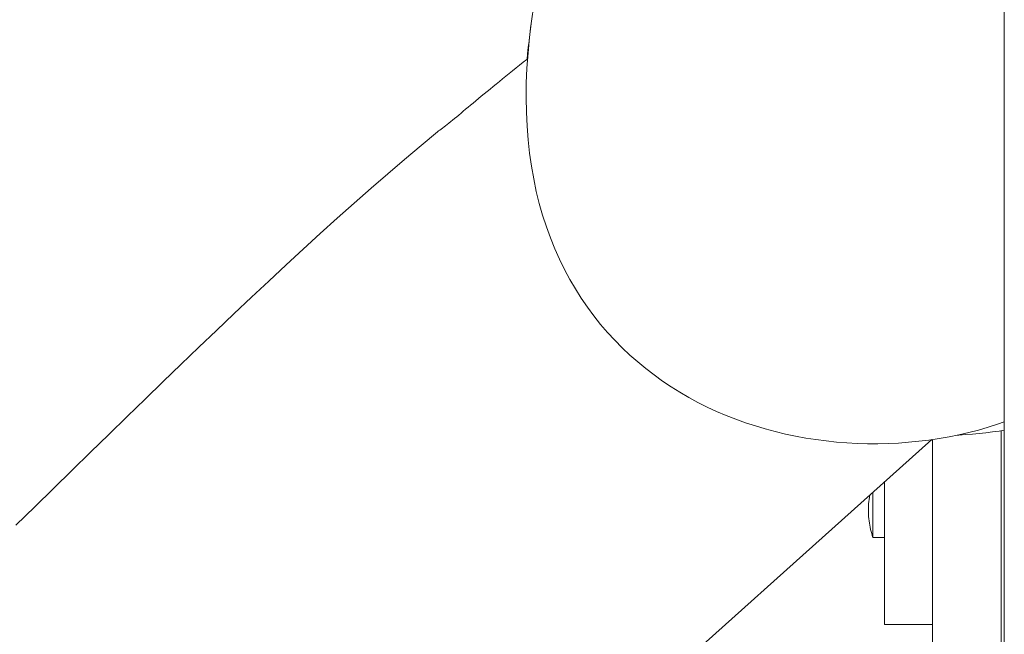
# Model space of a CAD drawing. Units: inches. Extents: x 514 to 662, y 349 to 504.
# Drawn here: x 549 to 556, y 366 to 370 of the extents above; entities that cross this region are included whole.
import ezdxf

# ---------------------------------------------------------------- set-up
doc = ezdxf.new("R2010")
doc.units = ezdxf.units.IN
doc.header["$MEASUREMENT"] = 0
doc.layers.add('_U+0421_U+043B_U+043E_U+0439 1', color=7, linetype='Continuous')

# ---------------------------------------------------------------- blocks, each defined once
blk = doc.blocks.new('block 154')
at = {"layer": '_U+0421_U+043B_U+043E_U+0439 1', "color": 250, "lineweight": 5, "true_color": 0x231f20}
for points in [[(554.7666, 366.6711), (554.7614, 366.6711)], [(554.67, 366.5666), (554.6685, 366.5533)], [(554.6719, 366.5799), (554.67, 366.5666)], [(554.674, 366.5927), (554.6719, 366.5799)], [(554.6943, 366.6004), (554.6943, 366.6109)], [(554.6943, 366.5775), (554.6943, 366.6004)], [(554.6943, 366.5526), (554.6943, 366.5775)], [(554.6659, 366.5131), (554.6658, 366.4997)], [(554.6659, 366.4862), (554.6658, 366.4997)], [(554.6664, 366.5265), (554.6659, 366.5131)], [(554.6673, 366.5399), (554.6664, 366.5265)], [(554.6685, 366.5533), (554.6673, 366.5399)], [(554.6943, 366.5265), (554.6943, 366.5526)], [(554.6943, 366.4997), (554.6943, 366.5265)], [(554.6943, 366.4729), (554.6943, 366.4997)], [(554.6664, 366.4728), (554.6659, 366.4862)], [(554.6673, 366.4594), (554.6664, 366.4728)], [(554.6685, 366.4461), (554.6673, 366.4594)], [(554.67, 366.4327), (554.6685, 366.4461)], [(554.6943, 366.4467), (554.6943, 366.4729)], [(554.6943, 366.4219), (554.6943, 366.4467)], [(554.6719, 366.4194), (554.67, 366.4327)], [(554.6741, 366.4062), (554.6719, 366.4194)], [(554.6766, 366.393), (554.6741, 366.4062)], [(554.6795, 366.3799), (554.6766, 366.393)], [(554.6827, 366.3668), (554.6795, 366.3799)], [(554.6943, 366.3989), (554.6943, 366.4219)], [(554.6943, 366.3785), (554.6943, 366.3989)], [(554.6943, 366.361), (554.6943, 366.3785)], [(554.6863, 366.3539), (554.6827, 366.3668)], [(554.6901, 366.341), (554.6863, 366.3539)], [(554.6943, 366.3283), (554.6901, 366.341)], [(554.6943, 366.347), (554.6943, 366.361)], [(554.6943, 366.3367), (554.6943, 366.347)], [(554.6943, 366.3304), (554.6943, 366.3367)], [(554.6943, 366.3283), (554.6943, 366.3304)], [(554.7666, 366.3283), (554.6943, 366.3283)]]:
    blk.add_lwpolyline(points, dxfattribs=at)
blk = doc.blocks.new('block 167')
at = {"layer": '_U+0421_U+043B_U+043E_U+0439 1', "color": 250, "lineweight": 5, "true_color": 0x231f20}
for points in [[(555.0665, 366.9411), (555.0665, 366.7008)], [(555.0665, 366.8817), (555.0665, 366.8776)], [(555.0665, 366.735), (555.0665, 366.8817)], [(555.0665, 366.735), (555.0665, 366.8817)], [(555.0665, 366.8776), (555.0665, 366.8472)], [(555.0665, 366.8472), (555.0665, 366.8173)], [(555.0665, 366.8173), (555.0665, 366.7878)], [(555.0665, 366.7878), (555.0665, 366.759)], [(555.0665, 366.759), (555.0665, 366.7307)], [(555.0665, 366.7307), (555.0665, 366.7031)], [(555.0665, 366.7031), (555.0665, 366.6763)], [(555.0665, 366.7008), (555.0665, 366.6662)], [(554.7666, 366.6757), (554.7666, 366.6662)], [(554.7666, 366.6662), (554.7666, 366.6323)], [(554.7666, 366.6323), (554.7666, 366.599)], [(555.0665, 366.6763), (555.0665, 366.6502)], [(555.0665, 366.6662), (555.0665, 366.6323)], [(555.0665, 366.6502), (555.0665, 366.6251)], [(555.0665, 366.6323), (555.0665, 366.599)], [(555.0665, 366.6251), (555.0665, 366.6008)], [(554.7666, 366.599), (554.7666, 366.5663)], [(554.7666, 366.5663), (554.7666, 366.5343)], [(555.0665, 366.6008), (555.0665, 366.5776)], [(555.0665, 366.599), (555.0665, 366.5663)], [(555.0665, 366.5776), (555.0665, 366.5553)], [(555.0665, 366.5663), (555.0665, 366.5343)], [(554.7666, 366.5343), (554.7666, 366.5029)], [(554.7666, 366.5029), (554.7666, 366.4722)], [(555.0665, 366.5553), (555.0665, 366.5342)], [(555.0665, 366.5343), (555.0665, 366.5029)], [(555.0665, 366.5342), (555.0665, 366.5143)], [(555.0665, 366.5143), (555.0665, 366.4955)], [(555.0665, 366.5029), (555.0665, 366.4722)], [(554.7666, 366.4722), (554.7666, 366.442)], [(554.7666, 366.442), (554.7666, 366.4126)], [(555.0665, 366.4955), (555.0665, 366.4781)], [(555.0665, 366.4781), (555.0665, 366.462)], [(555.0665, 366.4722), (555.0665, 366.442)], [(555.0665, 366.462), (555.0665, 366.4473)], [(555.0665, 366.4473), (555.0665, 366.4341)], [(555.0665, 366.442), (555.0665, 366.4126)], [(554.7666, 366.4126), (554.7666, 366.3838)], [(554.7666, 366.3838), (554.7666, 366.3556)], [(555.0665, 366.4341), (555.0665, 366.4224)], [(555.0665, 366.4224), (555.0665, 366.4123)], [(555.0665, 366.4126), (555.0665, 366.3838)], [(555.0665, 366.4123), (555.0665, 366.4039)], [(555.0665, 366.4039), (555.0665, 366.3971)], [(555.0665, 366.3971), (555.0665, 366.3922)], [(555.0665, 366.3913), (555.0665, 366.3933)], [(555.0665, 365.7861), (555.0665, 366.3933)], [(555.0665, 366.3922), (555.0665, 366.389)], [(555.0665, 366.3913), (555.0665, 366.3897)], [(555.0665, 366.3878), (555.0665, 366.3913)], [(555.0665, 365.7858), (555.0665, 366.3897)], [(555.0665, 365.7858), (555.0665, 366.3897)], [(555.0665, 366.389), (555.0665, 366.3878)], [(555.0665, 365.7909), (555.0665, 366.3878)], [(555.0665, 366.3838), (555.0665, 366.3556)], [(554.7666, 366.3556), (554.7666, 366.3281)], [(554.7666, 366.3281), (554.7666, 366.3013)], [(555.0665, 366.3556), (555.0665, 366.3281)], [(555.0665, 366.3281), (555.0665, 366.3013)], [(554.7666, 366.3013), (554.7666, 366.2751)], [(554.7666, 366.2751), (554.7666, 366.2495)], [(555.0665, 366.3013), (555.0665, 366.2751)], [(555.0665, 366.2751), (555.0665, 366.2495)], [(554.7666, 366.2495), (554.7666, 366.2246)], [(554.7666, 366.2246), (554.7666, 366.2004)], [(554.7666, 366.2004), (554.7666, 366.1769)], [(555.0665, 366.2495), (555.0665, 366.2246)], [(555.0665, 366.2246), (555.0665, 366.2004)], [(555.0665, 366.2004), (555.0665, 366.1769)], [(554.7666, 366.1769), (554.7666, 366.154)], [(554.7666, 366.154), (554.7666, 366.1317)], [(554.7666, 366.1317), (554.7666, 366.1102)], [(555.0665, 366.1769), (555.0665, 366.154)], [(555.0665, 366.154), (555.0665, 366.1317)], [(555.0665, 366.1317), (555.0665, 366.1102)], [(554.7666, 366.1102), (554.7666, 366.0893)], [(554.7666, 366.0893), (554.7666, 366.0691)], [(554.7666, 366.0691), (554.7666, 366.0496)], [(555.0665, 366.1102), (555.0665, 366.0893)], [(555.0665, 366.0893), (555.0665, 366.0691)], [(555.0665, 366.0691), (555.0665, 366.0496)], [(554.7666, 366.0496), (554.7666, 366.0307)], [(554.7666, 366.0307), (554.7666, 366.0126)], [(554.7666, 366.0126), (554.7666, 365.9951)], [(555.0665, 366.0496), (555.0665, 366.0307)], [(555.0665, 366.0307), (555.0665, 366.0126)], [(555.0665, 366.0126), (555.0665, 365.9951)], [(554.7666, 365.9951), (554.7666, 365.9783)], [(554.7666, 365.9783), (554.7666, 365.9622)], [(554.7666, 365.9622), (554.7666, 365.9468)], [(554.7666, 365.9468), (554.7666, 365.9321)], [(555.0665, 365.9951), (555.0665, 365.9783)], [(555.0665, 365.9783), (555.0665, 365.9622)], [(555.0665, 365.9622), (555.0665, 365.9468)], [(555.0665, 365.9468), (555.0665, 365.9321)], [(554.7666, 365.9321), (554.7666, 365.918)], [(554.7666, 365.918), (554.7666, 365.9047)], [(554.7666, 365.9047), (554.7666, 365.892)], [(554.7666, 365.892), (554.7666, 365.8801)], [(555.0665, 365.9321), (555.0665, 365.918)], [(555.0665, 365.918), (555.0665, 365.9047)], [(555.0665, 365.9047), (555.0665, 365.892)], [(555.0665, 365.892), (555.0665, 365.8801)], [(554.7666, 365.8801), (554.7666, 365.8689)], [(554.7666, 365.8689), (554.7666, 365.8583)], [(554.7666, 365.8583), (554.7666, 365.8485)], [(554.7666, 365.8485), (554.7666, 365.8394)], [(554.7666, 365.8394), (554.7666, 365.831)], [(554.7666, 365.831), (554.7666, 365.8233)], [(554.7666, 365.8233), (554.7666, 365.8163)], [(555.0665, 365.8801), (555.0665, 365.8689)], [(555.0665, 365.8689), (555.0665, 365.8583)], [(555.0665, 365.8583), (555.0665, 365.8485)], [(555.0665, 365.8485), (555.0665, 365.8394)], [(555.0665, 365.8394), (555.0665, 365.831)], [(555.0665, 365.831), (555.0665, 365.8233)], [(555.0665, 365.8233), (555.0665, 365.8163)], [(554.7666, 365.8163), (554.7666, 365.8101)], [(554.7666, 365.8101), (554.7666, 365.8045)], [(554.7666, 365.8045), (554.7666, 365.7997)], [(554.7666, 365.7997), (554.7666, 365.7956)], [(554.7666, 365.7956), (554.7666, 365.7923)], [(554.7666, 365.7923), (554.7666, 365.7896)], [(554.7666, 365.7896), (554.7666, 365.7877)], [(554.7666, 365.7877), (554.7666, 365.7866)], [(554.7666, 365.7866), (554.7666, 365.7861)], [(554.7666, 365.7861), (554.7666, 365.7858)], [(555.0665, 365.7858), (554.7666, 365.7858)], [(555.0665, 365.8163), (555.0665, 365.8101)], [(555.0665, 365.8101), (555.0665, 365.8045)], [(555.0665, 365.8045), (555.0665, 365.7997)], [(555.0665, 365.7997), (555.0665, 365.7956)], [(555.0665, 365.7956), (555.0665, 365.7923)], [(555.0665, 365.7923), (555.0665, 365.7896)], [(555.0665, 365.7858), (555.0665, 365.7909)], [(555.0665, 365.7896), (555.0665, 365.7877)], [(555.0665, 365.7877), (555.0665, 365.7866)], [(555.0665, 365.7866), (555.0665, 365.7861)], [(555.0665, 365.7861), (555.0665, 365.7858)]]:
    blk.add_lwpolyline(points, dxfattribs=at)
blk = doc.blocks.new('block 168')
at = {"layer": '_U+0421_U+043B_U+043E_U+0439 1', "color": 250, "lineweight": 5, "true_color": 0x231f20}
for points in [[(555.495, 366.9962), (555.495, 361.8402)], [(555.0665, 366.9411), (555.0665, 361.8402)], [(555.0665, 366.8723), (555.0665, 366.8817)], [(555.0665, 366.843), (555.0665, 366.8723)], [(555.0665, 366.8141), (555.0665, 366.843)], [(555.0665, 366.7858), (555.0665, 366.8141)], [(555.0665, 366.758), (555.0665, 366.7858)], [(555.0665, 366.7308), (555.0665, 366.758)], [(555.0665, 366.7043), (555.0665, 366.7308)], [(555.0665, 366.6785), (555.0665, 366.7043)], [(555.0665, 366.6534), (555.0665, 366.6785)], [(555.0665, 366.6292), (555.0665, 366.6534)], [(555.0665, 366.6058), (555.0665, 366.6292)], [(555.0665, 366.5833), (555.0665, 366.6058)], [(555.0665, 366.5618), (555.0665, 366.5833)], [(555.0665, 366.5413), (555.0665, 366.5618)], [(555.0665, 366.5219), (555.0665, 366.5413)], [(555.0665, 366.5035), (555.0665, 366.5219)], [(555.0665, 366.4864), (555.0665, 366.5035)], [(555.0665, 366.4705), (555.0665, 366.4864)], [(555.0665, 366.4558), (555.0665, 366.4705)], [(555.0665, 366.4425), (555.0665, 366.4558)], [(555.0665, 366.4305), (555.0665, 366.4425)], [(555.0665, 366.42), (555.0665, 366.4305)], [(555.0665, 366.4109), (555.0665, 366.42)], [(555.0665, 366.4034), (555.0665, 366.4109)], [(555.0665, 366.3974), (555.0665, 366.4034)], [(555.0665, 366.3931), (555.0665, 366.3974)], [(555.0665, 366.3905), (555.0665, 366.3931)], [(555.0665, 366.3896), (555.0665, 366.3905)], [(555.0665, 365.1285), (555.0665, 365.1274)], [(555.0665, 365.1246), (555.0665, 365.1274)], [(555.0665, 365.1199), (555.0665, 365.1246)], [(555.0665, 365.1136), (555.0665, 365.1199)], [(555.0665, 365.1057), (555.0665, 365.1136)], [(555.0665, 365.0961), (555.0665, 365.1057)], [(555.0665, 365.0851), (555.0665, 365.0961)], [(555.0665, 365.0725), (555.0665, 365.0851)], [(555.0665, 365.0585), (555.0665, 365.0725)], [(555.0665, 365.0431), (555.0665, 365.0585)], [(555.0665, 365.0264), (555.0665, 365.0431)], [(555.0665, 365.0084), (555.0665, 365.0264)], [(555.0665, 364.9892), (555.0665, 365.0084)], [(555.0665, 364.9688), (555.0665, 364.9892)], [(555.0665, 364.9473), (555.0665, 364.9688)], [(555.0665, 364.9248), (555.0665, 364.9473)], [(555.0665, 364.9012), (555.0665, 364.9248)], [(555.0665, 364.8767), (555.0665, 364.9012)], [(555.0665, 364.8512), (555.0665, 364.8767)], [(555.0665, 364.8249), (555.0665, 364.8512)], [(555.0665, 364.7978), (555.0665, 364.8249)], [(555.0665, 364.77), (555.0665, 364.7978)], [(555.0665, 364.7415), (555.0665, 364.77)], [(555.0665, 364.7123), (555.0665, 364.7415)], [(555.0665, 364.6825), (555.0665, 364.7123)], [(555.0665, 364.6522), (555.0665, 364.6825)], [(555.0665, 364.6214), (555.0665, 364.6522)], [(555.0665, 364.5902), (555.0665, 364.6214)], [(555.0665, 364.5861), (555.0665, 364.5902)], [(555.0665, 363.1396), (555.0665, 363.1606)], [(555.0665, 363.1108), (555.0665, 363.1396)], [(555.0665, 363.0825), (555.0665, 363.1108)], [(555.0665, 363.0547), (555.0665, 363.0825)], [(555.0665, 363.0275), (555.0665, 363.0547)], [(555.0665, 363.001), (555.0665, 363.0275)], [(555.0665, 362.9751), (555.0665, 363.001)], [(555.0665, 362.9501), (555.0665, 362.9751)], [(555.0665, 362.9258), (555.0665, 362.9501)], [(555.0665, 362.9024), (555.0665, 362.9258)], [(555.0665, 362.88), (555.0665, 362.9024)], [(555.0665, 362.8584), (555.0665, 362.88)], [(555.0665, 362.8379), (555.0665, 362.8584)], [(555.0665, 362.8185), (555.0665, 362.8379)], [(555.0665, 362.8002), (555.0665, 362.8185)], [(555.0665, 362.7831), (555.0665, 362.8002)], [(555.0665, 362.7671), (555.0665, 362.7831)], [(555.0665, 362.7525), (555.0665, 362.7671)], [(555.0665, 362.7391), (555.0665, 362.7525)], [(555.0665, 362.7272), (555.0665, 362.7391)], [(555.0665, 362.7166), (555.0665, 362.7272)], [(555.0665, 362.7076), (555.0665, 362.7166)], [(555.0665, 362.7001), (555.0665, 362.7076)], [(555.0665, 362.6941), (555.0665, 362.7001)], [(555.0665, 362.6898), (555.0665, 362.6941)], [(555.0665, 362.6871), (555.0665, 362.6898)], [(555.0665, 362.6862), (555.0665, 362.6871)], [(555.495, 361.8402), (555.0665, 361.8402)], [(555.0665, 361.8402), (555.0665, 361.8251)], [(555.0665, 361.8251), (555.0665, 361.8099)], [(555.495, 361.8402), (555.495, 361.8251)], [(555.495, 361.8251), (555.495, 361.8099)], [(555.0665, 361.8099), (555.0665, 361.7945)], [(555.0665, 361.7945), (555.0665, 361.7789)], [(555.0665, 361.7789), (555.0665, 361.7632)], [(555.0665, 361.7632), (555.0665, 361.7474)], [(555.495, 361.8099), (555.495, 361.7945)], [(555.495, 361.7945), (555.495, 361.7789)], [(555.495, 361.7789), (555.495, 361.7632)], [(555.495, 361.7632), (555.495, 361.7474)], [(555.0665, 361.7474), (555.0665, 361.7314)], [(555.0665, 361.7314), (555.0665, 361.7154)], [(555.0665, 361.7154), (555.0665, 361.6993)], [(555.0665, 361.6993), (555.0665, 361.6832)], [(555.495, 361.7474), (555.495, 361.7314)], [(555.495, 361.7314), (555.495, 361.7154)], [(555.495, 361.7154), (555.495, 361.6993)], [(555.495, 361.6993), (555.495, 361.6832)], [(555.0665, 361.6832), (555.0665, 361.667)], [(555.0665, 361.667), (555.0665, 361.6508)], [(555.0665, 361.6508), (555.0665, 361.6347)], [(555.495, 361.6832), (555.495, 361.667)], [(555.495, 361.667), (555.495, 361.6508)], [(555.495, 361.6508), (555.495, 361.6347)], [(555.0665, 361.6347), (555.0665, 361.6186)], [(555.0665, 361.6186), (555.0665, 361.6025)], [(555.0665, 361.6025), (555.0665, 361.5866)], [(555.0665, 361.587), (555.0665, 361.5796)], [(555.0665, 361.5866), (555.0665, 361.5707)], [(555.0665, 361.5796), (555.0665, 361.5682)], [(555.495, 361.6347), (555.495, 361.6186)], [(555.495, 361.6186), (555.495, 361.6025)], [(555.495, 361.6025), (555.495, 361.5866)], [(555.495, 361.5866), (555.495, 361.5707)], [(555.0665, 361.5707), (555.0665, 361.5549)], [(555.0665, 361.5682), (555.0665, 361.5565)], [(555.0665, 361.5565), (555.0665, 361.5445)], [(555.0665, 361.5549), (555.0665, 361.5393)], [(555.0665, 361.5445), (555.0665, 361.5323)], [(555.0665, 361.5393), (555.0665, 361.5238)], [(555.0665, 361.5323), (555.0665, 361.5198)], [(555.0665, 361.5238), (555.0665, 361.5086)], [(555.0665, 361.5198), (555.0665, 361.5071)], [(555.495, 361.5707), (555.495, 361.5549)], [(555.495, 361.5549), (555.495, 361.5393)], [(555.495, 361.5393), (555.495, 361.5238)], [(555.495, 361.5238), (555.495, 361.5086)], [(555.0665, 361.5086), (555.0665, 361.4935)], [(555.0665, 361.5071), (555.0665, 361.4943)], [(555.0665, 361.4943), (555.0665, 361.4814)], [(555.0665, 361.4935), (555.0665, 361.4786)], [(555.0665, 361.4814), (555.0665, 361.4685)], [(555.0665, 361.4786), (555.0665, 361.464)], [(555.0665, 361.4685), (555.0665, 361.4555)], [(555.0665, 361.464), (555.0665, 361.4496)], [(555.0665, 361.4555), (555.0665, 361.4425)], [(555.4924, 361.4759), (555.4938, 361.4786)], [(555.4938, 361.4786), (555.495, 361.4809)], [(555.4938, 361.4786), (555.4938, 361.4786)], [(555.495, 361.5086), (555.495, 361.4935)], [(555.495, 361.4935), (555.495, 361.4809)], [(555.0665, 361.4496), (555.0665, 361.4355)], [(555.0665, 361.4425), (555.0665, 361.4296)], [(555.0665, 361.4355), (555.0665, 361.4217)], [(555.0665, 361.4296), (555.0665, 361.4168)], [(555.0665, 361.4217), (555.0665, 361.4083)], [(555.0665, 361.4168), (555.0665, 361.4042)], [(555.0665, 361.4083), (555.0665, 361.3952)], [(555.0665, 361.4042), (555.0665, 361.3917)], [(555.0665, 361.3952), (555.0665, 361.3824)], [(555.0665, 361.3917), (555.0665, 361.3794)], [(555.0665, 361.3824), (555.0665, 361.37)], [(555.0665, 361.3794), (555.0665, 361.3674)], [(555.0665, 361.37), (555.0665, 361.3581)], [(555.0665, 361.3674), (555.0665, 361.3557)], [(555.0665, 361.3581), (555.0665, 361.3465)], [(555.0665, 361.3557), (555.0665, 361.3443)], [(555.0665, 361.3465), (555.0665, 361.3354)], [(555.0665, 361.3443), (555.0665, 361.3333)], [(555.0665, 361.3354), (555.0665, 361.3247)], [(555.0665, 361.3333), (555.0665, 361.3227)], [(555.0665, 361.3247), (555.0665, 361.3146)], [(555.0665, 361.3227), (555.0665, 361.3125)], [(555.0665, 361.3146), (555.0665, 361.3049)], [(555.0665, 361.3125), (555.0665, 361.3029)], [(555.0665, 361.3049), (555.0665, 361.2958)], [(555.0665, 361.3029), (555.0665, 361.2938)], [(555.0665, 361.2958), (555.0665, 361.2872)], [(555.0665, 361.2938), (555.0665, 361.2853)], [(555.0665, 361.2872), (555.0665, 361.2792)], [(555.0665, 361.2853), (555.0665, 361.2774)], [(555.0665, 361.2792), (555.0665, 361.2717)], [(555.0665, 361.2774), (555.0665, 361.2701)], [(555.0665, 361.2717), (555.0665, 361.2649)], [(555.0665, 361.2701), (555.0665, 361.2636)], [(555.0665, 361.2649), (555.0665, 361.2587)], [(555.0665, 361.2636), (555.0665, 361.2577)], [(555.0665, 361.2587), (555.0665, 361.2531)], [(555.0665, 361.2577), (555.0665, 361.2527)], [(555.0665, 361.2531), (555.0665, 361.2482)], [(555.0665, 361.2527), (555.0665, 361.2484)], [(555.0665, 361.2484), (555.0665, 361.2451)], [(555.0665, 361.2482), (555.0665, 361.244)], [(555.0665, 361.2451), (555.0665, 361.2426)], [(555.0665, 361.244), (555.0665, 361.2405)], [(555.0665, 361.2426), (555.0665, 361.241)], [(555.0665, 361.241), (555.0665, 361.2405)], [(555.0665, 361.2405), (555.0665, 361.2377)], [(555.0665, 361.2377), (555.0665, 361.2357)], [(555.0665, 361.2357), (555.0665, 361.2344)], [(555.0665, 361.2344), (555.0665, 361.234)], [(555.4924, 361.234), (555.0665, 361.234)]]:
    blk.add_lwpolyline(points, dxfattribs=at)
blk = doc.blocks.new('block 178')
at = {"layer": '_U+0421_U+043B_U+043E_U+0439 1', "color": 250, "lineweight": 5, "true_color": 0x231f20}
for points in [[(554.7666, 366.6711), (554.7614, 366.6711)], [(554.67, 366.5666), (554.6685, 366.5533)], [(554.6719, 366.5799), (554.67, 366.5666)], [(554.674, 366.5927), (554.6719, 366.5799)], [(554.6943, 366.6004), (554.6943, 366.6109)], [(554.6943, 366.5775), (554.6943, 366.6004)], [(554.6943, 366.5526), (554.6943, 366.5775)], [(554.6659, 366.5131), (554.6658, 366.4997)], [(554.6659, 366.4862), (554.6658, 366.4997)], [(554.6664, 366.5265), (554.6659, 366.5131)], [(554.6673, 366.5399), (554.6664, 366.5265)], [(554.6685, 366.5533), (554.6673, 366.5399)], [(554.6943, 366.5265), (554.6943, 366.5526)], [(554.6943, 366.4997), (554.6943, 366.5265)], [(554.6943, 366.4729), (554.6943, 366.4997)], [(554.6664, 366.4728), (554.6659, 366.4862)], [(554.6673, 366.4594), (554.6664, 366.4728)], [(554.6685, 366.4461), (554.6673, 366.4594)], [(554.67, 366.4327), (554.6685, 366.4461)], [(554.6943, 366.4467), (554.6943, 366.4729)], [(554.6943, 366.4219), (554.6943, 366.4467)], [(554.6719, 366.4194), (554.67, 366.4327)], [(554.6741, 366.4062), (554.6719, 366.4194)], [(554.6766, 366.393), (554.6741, 366.4062)], [(554.6795, 366.3799), (554.6766, 366.393)], [(554.6827, 366.3668), (554.6795, 366.3799)], [(554.6943, 366.3989), (554.6943, 366.4219)], [(554.6943, 366.3785), (554.6943, 366.3989)], [(554.6943, 366.361), (554.6943, 366.3785)], [(554.6863, 366.3539), (554.6827, 366.3668)], [(554.6901, 366.341), (554.6863, 366.3539)], [(554.6943, 366.3283), (554.6901, 366.341)], [(554.6943, 366.347), (554.6943, 366.361)], [(554.6943, 366.3367), (554.6943, 366.347)], [(554.6943, 366.3304), (554.6943, 366.3367)], [(554.6943, 366.3283), (554.6943, 366.3304)], [(554.7666, 366.3283), (554.6943, 366.3283)]]:
    blk.add_lwpolyline(points, dxfattribs=at)
blk = doc.blocks.new('block 193')
at = {"layer": '_U+0421_U+043B_U+043E_U+0439 1', "color": 250, "lineweight": 5, "true_color": 0x231f20}
for points in [[(552.5611, 369.554), (552.5555, 369.5122)], [(552.5502, 369.4708), (552.5453, 369.4298)], [(552.5555, 369.5122), (552.5502, 369.4708)], [(552.5453, 369.4298), (552.5408, 369.3892)], [(552.5367, 369.349), (552.5336, 369.3161)], [(552.5408, 369.3892), (552.5367, 369.349)], [(555.441, 366.988), (555.4822, 366.994)], [(555.4822, 366.994), (555.5151, 366.9995)], [(555.2205, 366.9683), (555.2319, 366.9688)], [(555.2319, 366.9688), (555.2741, 366.9713)], [(555.2741, 366.9713), (555.3162, 366.9744)], [(555.3162, 366.9744), (555.358, 366.9782)], [(555.358, 366.9782), (555.3997, 366.9827)], [(555.3997, 366.9827), (555.441, 366.988)]]:
    blk.add_lwpolyline(points, dxfattribs=at)
blk = doc.blocks.new('block 194')
at = {"layer": '_U+0421_U+043B_U+043E_U+0439 1', "color": 250, "lineweight": 5, "true_color": 0x231f20}
for points in [[(552.4646, 369.2618), (552.4866, 369.2793)], [(552.4866, 369.2793), (552.5089, 369.2969)], [(552.5089, 369.2969), (552.5316, 369.3146)], [(552.5316, 369.3146), (552.5363, 369.3182)], [(552.3802, 369.194), (552.4007, 369.2107)], [(552.4007, 369.2107), (552.4217, 369.2275)], [(552.4217, 369.2275), (552.443, 369.2446)], [(552.443, 369.2446), (552.4646, 369.2618)], [(552.3017, 369.1299), (552.3208, 369.1456)], [(552.3208, 369.1456), (552.3402, 369.1615)], [(552.3402, 369.1615), (552.36, 369.1776)], [(552.36, 369.1776), (552.3802, 369.194)], [(552.2297, 369.0703), (552.2471, 369.0848)], [(552.2471, 369.0848), (552.2649, 369.0995)], [(552.2649, 369.0995), (552.2831, 369.1146)], [(552.2831, 369.1146), (552.3017, 369.1299)], [(552.1645, 369.016), (552.1801, 369.0291)], [(552.1801, 369.0291), (552.1962, 369.0425)], [(552.1962, 369.0425), (552.2127, 369.0562)], [(552.2127, 369.0562), (552.2297, 369.0703)], [(552.0932, 368.9569), (552.1065, 368.9679)], [(552.1065, 368.9679), (552.1203, 368.9793)], [(552.1203, 368.9793), (552.1345, 368.9912)], [(552.1345, 368.9912), (552.1493, 369.0034)], [(552.1493, 369.0034), (552.1645, 369.016)], [(552.0141, 368.8933), (552.0239, 368.9009)], [(552.0239, 368.9009), (552.0342, 368.909)], [(552.0342, 368.909), (552.045, 368.9176)], [(552.045, 368.9176), (552.0563, 368.9267)], [(552.0563, 368.9267), (552.0681, 368.9363)], [(552.0681, 368.9363), (552.0804, 368.9464)], [(552.0804, 368.9464), (552.0932, 368.9569)], [(551.8704, 368.778), (551.9736, 368.8638)], [(551.9736, 368.8638), (551.9806, 368.8685)], [(551.9806, 368.8685), (551.9881, 368.8739)], [(551.9881, 368.8739), (551.9963, 368.8798)], [(551.9963, 368.8798), (552.0049, 368.8863)], [(552.0049, 368.8863), (552.0141, 368.8933)], [(551.7667, 368.6905), (551.8704, 368.778)], [(551.6626, 368.6012), (551.7667, 368.6905)], [(551.5579, 368.5102), (551.6626, 368.6012)], [(551.4528, 368.4175), (551.5579, 368.5102)], [(551.3472, 368.3232), (551.4528, 368.4175)], [(551.241, 368.2274), (551.3472, 368.3232)], [(551.1343, 368.13), (551.241, 368.2274)], [(551.027, 368.0312), (551.1343, 368.13)], [(550.9192, 367.931), (551.027, 368.0312)], [(550.8107, 367.8294), (550.9192, 367.931)], [(550.7017, 367.7265), (550.8107, 367.8294)], [(550.592, 367.6223), (550.7017, 367.7265)], [(550.4816, 367.5169), (550.592, 367.6223)], [(550.3706, 367.4103), (550.4816, 367.5169)], [(550.2589, 367.3026), (550.3706, 367.4103)], [(550.1466, 367.1938), (550.2589, 367.3026)], [(550.0335, 367.084), (550.1466, 367.1938)], [(549.9197, 366.9732), (550.0335, 367.084)], [(549.8051, 366.8615), (549.9197, 366.9732)], [(555.0619, 366.9404), (552.9065, 365.0083)], [(549.6898, 366.7489), (549.8051, 366.8615)], [(549.5737, 366.6355), (549.6898, 366.7489)], [(549.4568, 366.5213), (549.5737, 366.6355)], [(549.3391, 366.4064), (549.4568, 366.5213)]]:
    blk.add_lwpolyline(points, dxfattribs=at)
blk = doc.blocks.new('block 205')
at = {"layer": '_U+0421_U+043B_U+043E_U+0439 1', "color": 250, "lineweight": 5, "true_color": 0x231f20}
for points in [[(552.4646, 369.2618), (552.4866, 369.2793)], [(552.4866, 369.2793), (552.5089, 369.2969)], [(552.5089, 369.2969), (552.5316, 369.3146)], [(552.5316, 369.3146), (552.5363, 369.3182)], [(552.3802, 369.194), (552.4007, 369.2107)], [(552.4007, 369.2107), (552.4217, 369.2275)], [(552.4217, 369.2275), (552.443, 369.2446)], [(552.443, 369.2446), (552.4646, 369.2618)], [(552.3017, 369.1299), (552.3208, 369.1456)], [(552.3208, 369.1456), (552.3402, 369.1615)], [(552.3402, 369.1615), (552.36, 369.1776)], [(552.36, 369.1776), (552.3802, 369.194)], [(552.2297, 369.0703), (552.2471, 369.0848)], [(552.2471, 369.0848), (552.2649, 369.0995)], [(552.2649, 369.0995), (552.2831, 369.1146)], [(552.2831, 369.1146), (552.3017, 369.1299)], [(552.1645, 369.016), (552.1801, 369.0291)], [(552.1801, 369.0291), (552.1962, 369.0425)], [(552.1962, 369.0425), (552.2127, 369.0562)], [(552.2127, 369.0562), (552.2297, 369.0703)], [(552.0932, 368.9569), (552.1065, 368.9679)], [(552.1065, 368.9679), (552.1203, 368.9793)], [(552.1203, 368.9793), (552.1345, 368.9912)], [(552.1345, 368.9912), (552.1493, 369.0034)], [(552.1493, 369.0034), (552.1645, 369.016)], [(552.0141, 368.8933), (552.0239, 368.9009)], [(552.0239, 368.9009), (552.0342, 368.909)], [(552.0342, 368.909), (552.045, 368.9176)], [(552.045, 368.9176), (552.0563, 368.9267)], [(552.0563, 368.9267), (552.0681, 368.9363)], [(552.0681, 368.9363), (552.0804, 368.9464)], [(552.0804, 368.9464), (552.0932, 368.9569)], [(551.8704, 368.778), (551.9736, 368.8638)], [(551.9736, 368.8638), (551.9806, 368.8685)], [(551.9806, 368.8685), (551.9881, 368.8739)], [(551.9881, 368.8739), (551.9963, 368.8798)], [(551.9963, 368.8798), (552.0049, 368.8863)], [(552.0049, 368.8863), (552.0141, 368.8933)], [(551.7667, 368.6905), (551.8704, 368.778)], [(551.6626, 368.6012), (551.7667, 368.6905)], [(551.5579, 368.5102), (551.6626, 368.6012)], [(551.4528, 368.4175), (551.5579, 368.5102)], [(551.3472, 368.3232), (551.4528, 368.4175)], [(551.241, 368.2274), (551.3472, 368.3232)], [(551.1343, 368.13), (551.241, 368.2274)], [(551.027, 368.0312), (551.1343, 368.13)], [(550.9192, 367.931), (551.027, 368.0312)], [(550.8107, 367.8294), (550.9192, 367.931)], [(550.7017, 367.7265), (550.8107, 367.8294)], [(550.592, 367.6223), (550.7017, 367.7265)], [(550.4816, 367.5169), (550.592, 367.6223)], [(550.3706, 367.4103), (550.4816, 367.5169)], [(550.2589, 367.3026), (550.3706, 367.4103)], [(550.1466, 367.1938), (550.2589, 367.3026)], [(550.0335, 367.084), (550.1466, 367.1938)], [(549.9197, 366.9732), (550.0335, 367.084)], [(549.8051, 366.8615), (549.9197, 366.9732)], [(555.0619, 366.9404), (552.9065, 365.0083)], [(549.6898, 366.7489), (549.8051, 366.8615)], [(549.5737, 366.6355), (549.6898, 366.7489)], [(549.4568, 366.5213), (549.5737, 366.6355)], [(549.3391, 366.4064), (549.4568, 366.5213)]]:
    blk.add_lwpolyline(points, dxfattribs=at)
blk = doc.blocks.new('block 206')
at = {"layer": '_U+0421_U+043B_U+043E_U+0439 1', "color": 250, "lineweight": 5, "true_color": 0x231f20}
for points in [[(552.5752, 369.6542), (552.5611, 369.554)], [(552.5611, 369.554), (552.5486, 369.4542)], [(552.5486, 369.4542), (552.539, 369.3565)], [(552.539, 369.3565), (552.5322, 369.2608)], [(552.5322, 369.2608), (552.5283, 369.1672)], [(552.5283, 369.1672), (552.5271, 369.0757)], [(552.5271, 369.0757), (552.5285, 368.9861)], [(552.5285, 368.9861), (552.5327, 368.8986)], [(552.5327, 368.8986), (552.5393, 368.8131)], [(552.5393, 368.8131), (552.5485, 368.7296)], [(552.5485, 368.7296), (552.5602, 368.6481)], [(552.5602, 368.6481), (552.5743, 368.5686)], [(552.5743, 368.5686), (552.5907, 368.4911)], [(552.5907, 368.4911), (552.6094, 368.4156)], [(552.6094, 368.4156), (552.6304, 368.342)], [(552.6304, 368.342), (552.6535, 368.2704)], [(552.6535, 368.2704), (552.6787, 368.2007)], [(552.6787, 368.2007), (552.7061, 368.133)], [(552.7061, 368.133), (552.7354, 368.0672)], [(552.7354, 368.0672), (552.7667, 368.0033)], [(552.7667, 368.0033), (552.7999, 367.9413)], [(552.7999, 367.9413), (552.835, 367.8813)], [(552.835, 367.8813), (552.8718, 367.8231)], [(552.8718, 367.8231), (552.9104, 367.7668)], [(552.9104, 367.7668), (552.9506, 367.7125)], [(552.9506, 367.7125), (552.9925, 367.6599)], [(552.9925, 367.6599), (553.0359, 367.6093)], [(553.0359, 367.6093), (553.0809, 367.5605)], [(553.0809, 367.5605), (553.1273, 367.5136)], [(553.1273, 367.5136), (553.1751, 367.4685)], [(553.1751, 367.4685), (553.2242, 367.4252)], [(553.2242, 367.4252), (553.2746, 367.3838)], [(553.2746, 367.3838), (553.3263, 367.3441)], [(553.3263, 367.3441), (553.3791, 367.3063)], [(553.3791, 367.3063), (553.433, 367.2703)], [(553.433, 367.2703), (553.4881, 367.2361)], [(553.4881, 367.2361), (553.5441, 367.2036)], [(553.5441, 367.2036), (553.601, 367.1729)], [(553.601, 367.1729), (553.6589, 367.144)], [(553.6589, 367.144), (553.7176, 367.1169)], [(553.7176, 367.1169), (553.777, 367.0915)], [(553.777, 367.0915), (553.8372, 367.0678)], [(553.8372, 367.0678), (553.8981, 367.0459)], [(553.8981, 367.0459), (553.9596, 367.0257)], [(553.9596, 367.0257), (554.0216, 367.0072)], [(554.0216, 367.0072), (554.0842, 366.9904)], [(554.0842, 366.9904), (554.1471, 366.9753)], [(555.2931, 366.9847), (555.3539, 367.0002)], [(555.3539, 367.0002), (555.414, 367.0174)], [(555.414, 367.0174), (555.4734, 367.036)], [(555.4734, 367.036), (555.5151, 367.0504)], [(554.1471, 366.9753), (554.2105, 366.9619)], [(554.2105, 366.9619), (554.2742, 366.9502)], [(554.2742, 366.9502), (554.3382, 366.9401)], [(554.3382, 366.9401), (554.4024, 366.9318)], [(554.4024, 366.9318), (554.4668, 366.925)], [(554.9173, 366.9237), (554.981, 366.9299)], [(554.981, 366.9299), (555.0443, 366.9377)], [(555.0443, 366.9377), (555.1072, 366.9471)], [(555.1072, 366.9471), (555.1697, 366.9581)], [(555.1697, 366.9581), (555.2317, 366.9706)], [(555.2317, 366.9706), (555.2931, 366.9847)], [(554.4668, 366.925), (554.5313, 366.92)], [(554.5313, 366.92), (554.5958, 366.9165)], [(554.5958, 366.9165), (554.6603, 366.9147)], [(554.6603, 366.9147), (554.7248, 366.9146)], [(554.7248, 366.9146), (554.7892, 366.916)], [(554.7892, 366.916), (554.8533, 366.919)], [(554.8533, 366.919), (554.9173, 366.9237)]]:
    blk.add_lwpolyline(points, dxfattribs=at)
blk = doc.blocks.new('block 212')
at = {"layer": '_U+0421_U+043B_U+043E_U+0439 1', "color": 250, "lineweight": 5, "true_color": 0x231f20}
blk.add_lwpolyline([(555.5151, 379.2614), (555.5151, 355.1239)], dxfattribs=at)
blk = doc.blocks.new('block 127')
at = {"layer": '_U+0421_U+043B_U+043E_U+0439 1'}
for name in ['block 212', 'block 206', 'block 193', 'block 194', 'block 205', 'block 168', 'block 167', 'block 154', 'block 178']:
    blk.add_blockref(name, (0, 0), dxfattribs=at)

msp = doc.modelspace()

# ---------------------------------------------------------------- block references
at = {"layer": '_U+0421_U+043B_U+043E_U+0439 1'}
msp.add_blockref('block 127', (0, 0), dxfattribs=at)

doc.saveas('drawing.dxf')
